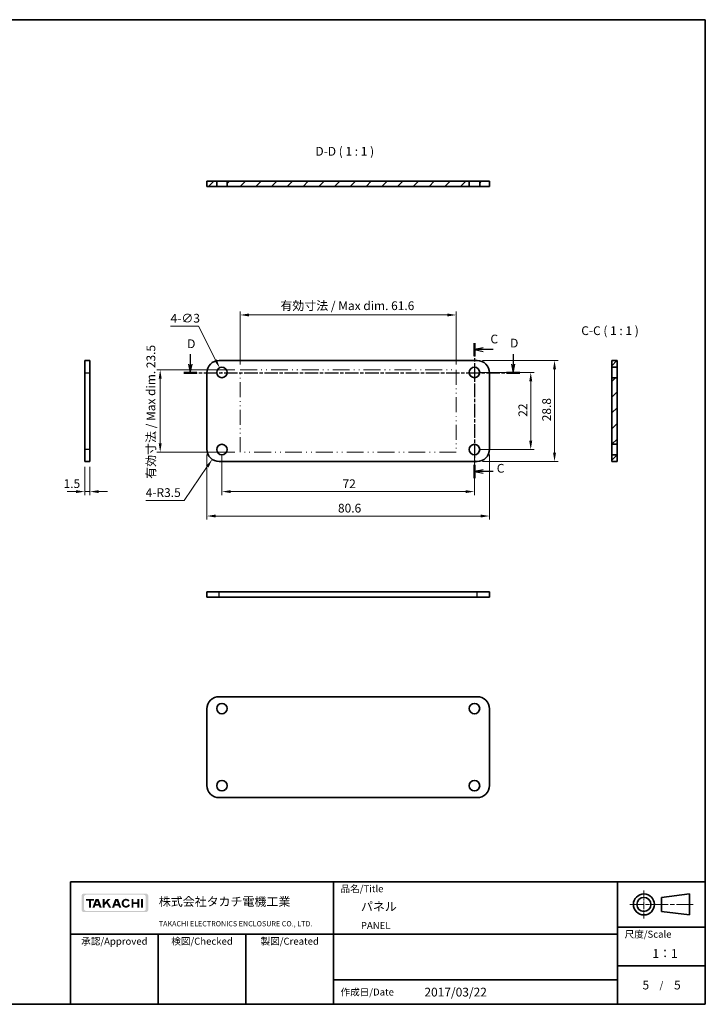
# Model space of a CAD drawing. Units: millimetres. Extents: x 14 to 2205, y 8 to 430.
# Drawn here: x 2010 to 2205, y 8 to 289 of the extents above; entities that cross this region are included whole.
import ezdxf
from ezdxf.enums import TextEntityAlignment as Align

# ---------------------------------------------------------------- set-up
doc = ezdxf.new("R2010")
doc.units = ezdxf.units.MM
doc.linetypes.add('CHAIN', pattern=[0.35429999999999995, 0.2362, -0.0295, 0.0591, -0.0295])
doc.linetypes.add('DASH_DOUBLE_DOT', pattern=[0.43979999999999997, 0.24, -0.06, 0.0098, -0.06, 0.01, -0.06])
doc.layers.get('Defpoints').update_dxf_attribs({"lineweight": 25})
for name, color, linetype, lineweight in [('Border (ISO)', 7, 'Continuous', 35), ('Dimension (ISO)', 7, 'Continuous', 18), ('Hatch (ISO)', 1, 'Continuous', 18), ('Section Line (ISO)', 7, 'CHAIN', 25), ('Sketch Geometry (ISO)', 7, 'Continuous', 18), ('Symbol (ISO)', 7, 'Continuous', 18), ('Title (ISO)', 7, 'Continuous', 35), ('Visible (ISO)', 7, 'Continuous', 35), ('Visible Narrow (ISO)', 7, 'Continuous', 25)]:
    doc.layers.add(name, color=color, linetype=linetype, lineweight=lineweight)
doc.styles.add('Note Text (TK)', font='txt')
doc.styles.add('文字スタイル67', font='arial.ttf')
doc.dimstyles.new('Default - Method 1b (TK)', dxfattribs={"dimtxt": 2.5, "dimasz": 2.5, "dimexe": 1, "dimexo": 1.499999999999999, "dimgap": 1, "dimtad": 1, "dimtoh": 1, "dimrnd": 1e-08, "dimdsep": 46, "dimtxsty": 'Note Text (TK)', "dimcen": 0.09, "dimdle": 5, "dimclrd": 100, "dimclre": 100, "dimclrt": 7, "dimadec": 1, "dimazin": 1, "dimtfac": 1, "dimtmove": 0, "dimatfit": 3, "dimfxl": 1, "dimtolj": 1, "dimlwd": -1, "dimlwe": -1, "dimarcsym": 0})
pattern_1 = [(45, (1799.5, 0), (-2.245064030267288, 2.245064030267288), [])]

# ---------------------------------------------------------------- blocks, each defined once
blk = doc.blocks.new('図面枠 tk図枠')
at = {"layer": 'Border (ISO)'}
for p, q in [((14.49999999999999, 289), (405.4999999999999, 289)), ((14.49999999999999, 289), (14.50000000000001, 8.000000000000007)), ((405.4999999999999, 289), (405.4999999999999, 8.000000000000007)), ((14.50000000000001, 8.000000000000007), (405.4999999999999, 8.000000000000007))]:
    blk.add_line(p, q, dxfattribs=at)
blk = doc.blocks.new('表題欄 tk表題欄')
at = {"layer": 'Hatch (ISO)'}
h = blk.add_hatch(color=256, dxfattribs=at)
edge = h.paths.add_edge_path(flags=0)
edge.add_arc((95.57537688673352, 236.2990653650367), 0.5958259999999996, 269.9999999999897, 360)
edge.add_line((96.17120288673351, 236.2990653650368), (96.17120288673348, 239.7107813650365))
edge.add_arc((95.5753768867335, 239.7107813650366), 0.5958259999999996, 0, 90.0000000000068)
edge.add_line((95.57537688673342, 240.3066073650366), (79.13710888673356, 240.3066073650366))
edge.add_arc((79.13710888673353, 239.7107813650366), 0.5958259999999996, 89.99999999999744, 180)
edge.add_line((78.54128288673353, 239.7107813650365), (78.54128288673331, 236.2990653650368))
edge.add_arc((79.13710888673332, 236.2990653650365), 0.5958259999999996, 180, 270.0000000000231)
edge.add_line((79.13710888673356, 235.7032393650365), (95.57537688673342, 235.7032393650367))
edge = h.paths.add_edge_path()
edge.add_line((77.83935088673357, 239.9556413650366), (77.83935088673357, 236.0542053650368))
edge.add_arc((78.54128288673346, 236.0542053650367), 0.7019319999998935, 180, 270.0000000000087)
edge.add_line((78.54128288673357, 235.3522733650368), (96.17120288673352, 235.3522733650368))
edge.add_arc((96.17120288673351, 236.0542053650367), 0.7019319999998921, 270, 360)
edge.add_line((96.8731348867334, 236.0542053650368), (96.87313488673352, 239.9556413650366))
edge.add_arc((96.1712028867336, 239.9556413650367), 0.7019319999998921, 0, 90.00000000000873)
edge.add_line((96.17120288673348, 240.6575733650367), (78.54128288673357, 240.6575733650366))
edge.add_arc((78.54128288673357, 239.9556413650366), 0.7019319999999984, 90, 180)
for points in [[(79.07181288673355, 239.1476033650369), (79.07181288673355, 238.6578833650367), (79.92066088673353, 238.6578833650367), (79.92066088673353, 236.6581933650368), (80.50832488673353, 236.6581933650368), (80.50832488673353, 238.6578833650367), (81.35717288673355, 238.6578833650367), (81.35717288673355, 239.1476033650369)], [(85.68407849525303, 236.6581933650368), (84.9434673993943, 237.8918698287545), (84.41792288673358, 237.3246628822781), (84.41792288673358, 236.6581933650368), (83.89555488673355, 236.6581933650368), (83.89555488673355, 239.1476033650369), (84.41792288673358, 239.1476033650369), (84.41792288673358, 238.0993979968839), (85.38913556809511, 239.1476033650369), (86.10696490847272, 239.1476033650369), (85.31925422435492, 238.2974470774499), (86.30334488673353, 236.6581933650368)], [(92.09142939614459, 239.1476033650369), (92.09142939614459, 236.6581933650368), (92.60971639614465, 236.6581933650368), (92.60971639614465, 237.6580383650368), (93.76872039614462, 237.6580383650368), (93.76872039614462, 236.6581933650368), (94.28700739614459, 236.6581933650368), (94.28700739614459, 239.1476033650369), (93.76872039614462, 239.1476033650369), (93.76872039614462, 238.1477583650367), (92.60971639614465, 238.1477583650367), (92.60971639614465, 239.1476033650369)], [(94.84202339614467, 239.1476033650369), (94.84202339614467, 236.6581933650368), (95.36439139614473, 236.6581933650368), (95.36439139614473, 239.1476033650369)]]:
    blk.add_hatch(color=256, dxfattribs=at).paths.add_polyline_path(points)
h = blk.add_hatch(color=256, dxfattribs=at)
h.paths.add_polyline_path([(82.59020695886475, 237.7110913650368), (81.95242681460243, 237.7110913650368), (82.27131688673356, 238.5794973650367)], flags=0)
h.paths.add_polyline_path([(82.77903014574996, 237.1968853650368), (81.76360362771717, 237.1968853650368), (81.56578886050404, 236.6581933650368), (80.94907288673355, 236.6581933650368), (81.86321688673357, 239.1476033650369), (82.67941688673353, 239.1476033650369), (83.59356088673351, 236.6581933650368), (82.97684491296302, 236.6581933650368)])
h = blk.add_hatch(color=256, dxfattribs=at)
h.paths.add_polyline_path([(87.52707281460246, 237.7110913650368), (88.16485295886469, 237.7110913650368), (87.84596288673359, 238.5794973650367)], flags=0)
h.paths.add_polyline_path([(87.14043486050403, 236.6581933650368), (87.3382496277172, 237.1968853650368), (88.35367614574989, 237.1968853650368), (88.551490912963, 236.6581933650368), (89.16820688673343, 236.6581933650368), (88.25406288673352, 239.1476033650369), (87.43786288673356, 239.1476033650369), (86.52371888673358, 236.6581933650368)])
h = blk.add_hatch(color=256, dxfattribs=at)
edge = h.paths.add_edge_path()
edge.add_arc((90.52309888673334, 237.9028983650369), 1.273272000000011, 38.55054079078439, 336.5820184016556)
edge.add_line((91.69149139614446, 237.3968543650369), (91.17255542714857, 237.6216113977801))
edge.add_ellipse((90.52309888673352, 237.9028983650369), major_axis=(0, -0.7998759999999119), ratio=0.8673469387756529, start_angle=128.5505407907963, end_angle=426.582018401653, ccw=False)
edge.add_line((91.09381514418376, 238.3576891122095), (91.51887237036831, 238.6964075050431))
at = {"layer": 'Title (ISO)'}
for p, q in [((74.70882392282105, 244.052739026017), (255.7088239228211, 244.052739026017)), ((74.70882392282105, 209.052739026017), (74.70882392282105, 244.052739026017)), ((149.7088239228211, 244.052739026017), (149.7088239228211, 209.052739026017)), ((230.7088239228211, 244.052739026017), (230.7088239228211, 209.052739026017)), ((255.7088239228211, 244.052739026017), (255.7088239228211, 209.052739026017)), ((243.2088239228211, 239.552739026017), (251.2088239228211, 240.5527390260171)), ((243.2088239228211, 239.552739026017), (243.2088239228211, 235.552739026017)), ((251.2088239228211, 234.552739026017), (251.2088239228211, 240.5527390260171)), ((243.2088239228211, 235.552739026017), (251.2088239228211, 234.552739026017)), ((230.7088239228211, 231.052739026017), (255.7088239228211, 231.052739026017)), ((74.70882392282105, 229.052739026017), (230.7088239228211, 229.052739026017)), ((99.70882392282108, 229.052739026017), (99.70882392282108, 209.052739026017)), ((124.708823922821, 229.052739026017), (124.708823922821, 209.052739026017)), ((230.7088239228211, 220.052739026017), (255.7088239228211, 220.052739026017)), ((149.7088239228211, 216.052739026017), (230.7088239228211, 216.052739026017)), ((255.7088239228211, 209.052739026017), (74.70882392282105, 209.052739026017))]:
    blk.add_line(p, q, dxfattribs=at)
at = {"layer": 'Title (ISO)', "color": 4, "linetype": 'CHAIN', "lineweight": 18, "ltscale": 8.889559745788574}
blk.add_line((238.2088239228211, 241.552739026017), (238.2088239228211, 233.552739026017), dxfattribs=at)
at = {"layer": 'Title (ISO)', "color": 4, "linetype": 'CHAIN', "lineweight": 18, "ltscale": 20.00163269042969}
blk.add_line((252.2088239228211, 237.552739026017), (234.2088239228211, 237.552739026017), dxfattribs=at)
at = {"layer": 'Title (ISO)'}
for radius in [3, 2]:
    blk.add_circle((238.2088239228211, 237.552739026017), radius, dxfattribs=at)
at = {"layer": 'Title (ISO)', "color": 1, "char_height": 2.000000029802322, "line_spacing_factor": 1.5, "style": 'Note Text (TK)'}
for s, insert, attachment_point in [('\\fＭＳ Ｐゴシック|b0|i0;\\H2.0000;品名/Title', (151.708823922821, 242.052739026017), 4), ('\\fＭＳ Ｐゴシック|b0|i0;\\H2.0000;承認/Approved', (87.20882392282108, 227.052739026017), 5), ('\\fＭＳ Ｐゴシック|b0|i0;\\H2.0000;検図/Checked', (112.208823922821, 227.052739026017), 5), ('\\fＭＳ Ｐゴシック|b0|i0;\\H2.0000;製図/Created', (137.2088239228211, 227.052739026017), 5), ('\\fＭＳ Ｐゴシック|b0|i0;\\H2.0000;尺度/Scale', (232.7088239228211, 229.052739026017), 4), ('\\fＭＳ Ｐゴシック|b0|i0;\\H2.0000;作成日/Date', (151.708823922821, 212.552739026017), 4)]:
    blk.add_mtext(s, dxfattribs=dict(at, insert=insert, attachment_point=attachment_point))
at = {"layer": 'Title (ISO)', "color": 7, "line_spacing_factor": 1.5, "style": 'Note Text (TK)'}
for s, insert, char_height, attachment_point in [('株式会社タカチ電機工業', (99.87313488673345, 238.052739026017), 2.5, 4), ('\\fArial|b0|i0;\\H1.4986;TAKACHI ELECTRONICS ENCLOSURE CO., LTD.', (99.87313488673342, 232.052739026017), 1.49859994649887, 4), ('\\fＭＳ Ｐゴシック|b0|i0;\\H2.0000;/', (243.2088239228211, 214.552739026017), 2.000000029802322, 5)]:
    blk.add_mtext(s, dxfattribs=dict(at, insert=insert, char_height=char_height, attachment_point=attachment_point))
at = {"layer": 'Title (ISO)', "color": 7}
for tag, p, height, style in [('<品名>_001', (157.4957557410029, 235.6535912987443), 2.5, 'Note Text (TK)'), ('<Title>_001', (157.7088239228211, 230.5520568828656), 2.000000029802322, '文字スタイル67'), ('<尺度>_001', (240.6306989228211, 222.302739026017), 2.5, 'Note Text (TK)'), ('作成日_001', (175.6250171046392, 211.2814322078352), 2.5, 'Note Text (TK)'), ('<ページ_No.>_001', (237.9488807410029, 213.302739026017), 2.5, 'Note Text (TK)'), ('<総ページ数>_001', (246.7997330137301, 213.302739026017), 2.5, 'Note Text (TK)')]:
    blk.add_attdef(tag, p, '', height=height, dxfattribs=dict(at, style=style))
at = {"layer": 'Title (ISO)', "color": 7, "style": 'Note Text (TK)'}
blk.add_attdef('<承認>', text='', height=2.5, dxfattribs=at).set_placement((87.20882392282108, 217.052739026017), align=Align.MIDDLE_CENTER)
blk = doc.blocks.new('*D86')
at = {"layer": 'Defpoints', "color": 0}
for p in [(2067.16456252955, 166.3174226064684), (2139.164562499971, 166.3174227422533), (2139.164562499971, 154.3174227422533)]:
    blk.add_point(p, dxfattribs=at)
at = {"layer": 'Dimension (ISO)', "color": 100}
for p, q in [((2067.16456252955, 164.8174226064683), (2067.16456252955, 153.3174227422533)), ((2139.164562499971, 164.8174227422533), (2139.164562499971, 153.3174227422533)), ((2069.664562529551, 154.3174227422533), (2136.664562499971, 154.3174227422533))]:
    blk.add_line(p, q, dxfattribs=at)
for points in [[(2069.664562529551, 154.7340894089199), (2069.664562529551, 153.9007560755866), (2067.16456252955, 154.3174227422533)], [(2136.664562499971, 154.7340894089199), (2136.664562499971, 153.9007560755866), (2139.164562499971, 154.3174227422533)]]:
    blk.add_solid(points, dxfattribs=at)
at = {"layer": 'Dimension (ISO)', "color": 7, "insert": (2101.559448878397, 156.5674227422533), "char_height": 2.5, "attachment_point": 4, "style": 'Note Text (TK)'}
blk.add_mtext('\\A1;72', dxfattribs=at)
blk = doc.blocks.new('*D87')
at = {"layer": 'Defpoints', "color": 0}
for p in [(2062.864562501522, 166.4174225854365), (2143.464562527622, 166.4174227374402), (2143.464562527622, 147.3518226972263)]:
    blk.add_point(p, dxfattribs=at)
at = {"layer": 'Dimension (ISO)', "color": 100}
for p, q in [((2062.864562501522, 164.9174225854365), (2062.864562501522, 146.3518226972263)), ((2143.464562527622, 164.9174227374402), (2143.464562527622, 146.3518226972263)), ((2065.364562501522, 147.3518226972263), (2140.964562527623, 147.3518226972263))]:
    blk.add_line(p, q, dxfattribs=at)
for points in [[(2065.364562501522, 147.768489363893), (2065.364562501522, 146.9351560305597), (2062.864562501522, 147.3518226972263)], [(2140.964562527623, 147.768489363893), (2140.964562527623, 146.9351560305597), (2143.464562527622, 147.3518226972263)]]:
    blk.add_solid(points, dxfattribs=at)
at = {"layer": 'Dimension (ISO)', "color": 7, "insert": (2100.25263069639, 149.6018226972263), "char_height": 2.5, "attachment_point": 4, "style": 'Note Text (TK)'}
blk.add_mtext('\\A1;80.6', dxfattribs=at)
blk = doc.blocks.new('*D88')
at = {"layer": 'Defpoints', "color": 0}
for p in [(2139.164562458481, 188.3174227693245), (2155.223324409352, 188.3174227693245), (2139.164562499971, 166.3174227422533)]:
    blk.add_point(p, dxfattribs=at)
at = {"layer": 'Dimension (ISO)', "color": 100}
for p, q in [((2140.664562458481, 188.3174227693245), (2156.223324409352, 188.3174227693245)), ((2155.223324409352, 168.8174227422533), (2155.223324409352, 185.8174227693245)), ((2140.664562499971, 166.3174227422533), (2156.223324409352, 166.3174227422533))]:
    blk.add_line(p, q, dxfattribs=at)
for points in [[(2154.806657742686, 185.8174227693245), (2155.639991076019, 185.8174227693245), (2155.223324409352, 188.3174227693245)], [(2154.806657742686, 168.8174227422533), (2155.639991076019, 168.8174227422533), (2155.223324409352, 166.3174227422533)]]:
    blk.add_solid(points, dxfattribs=at)
at = {"layer": 'Dimension (ISO)', "color": 7, "insert": (2152.973324409352, 175.6839000285162), "char_height": 2.5, "attachment_point": 4, "rotation": 90, "style": 'Note Text (TK)'}
blk.add_mtext('\\A1;22', dxfattribs=at)
blk = doc.blocks.new('*D89')
at = {"layer": 'Defpoints', "color": 0}
for p in [(2139.964562431005, 191.7174227837556), (2162.009113048652, 191.7174227837556), (2139.964562485319, 162.9174227308396)]:
    blk.add_point(p, dxfattribs=at)
at = {"layer": 'Dimension (ISO)', "color": 100}
for p, q in [((2141.464562431005, 191.7174227837556), (2163.009113048652, 191.7174227837556)), ((2162.009113048652, 165.4174227308396), (2162.009113048652, 189.2174227837556)), ((2141.464562485319, 162.9174227308396), (2163.009113048652, 162.9174227308396))]:
    blk.add_line(p, q, dxfattribs=at)
for points in [[(2161.592446381986, 189.2174227837556), (2162.425779715319, 189.2174227837556), (2162.009113048652, 191.7174227837556)], [(2161.592446381986, 165.4174227308396), (2162.425779715319, 165.4174227308396), (2162.009113048652, 162.9174227308396)]]:
    blk.add_solid(points, dxfattribs=at)
at = {"layer": 'Dimension (ISO)', "color": 7, "insert": (2159.759113048652, 174.3983886663885), "char_height": 2.5, "attachment_point": 4, "rotation": 90, "style": 'Note Text (TK)'}
blk.add_mtext('\\A1;28.8', dxfattribs=at)
blk = doc.blocks.new('*D90')
at = {"layer": 'Defpoints', "color": 0}
for p in [(2066.488700046837, 189.6565305308146), (2067.840424929283, 186.9783147362643)]:
    blk.add_point(p, dxfattribs=at)
at = {"layer": 'Dimension (ISO)', "color": 100}
for p, q in [((2052.525375536447, 201.5506593190959), (2060.485602809174, 201.5506593190957)), ((2060.485602809174, 201.5506593190957), (2065.3622626448, 191.8883770262731)), ((2067.074562488059, 188.3174226335394), (2067.254562488061, 188.3174226335395)), ((2067.164562488061, 188.2274226335394), (2067.164562488061, 188.4074226335394))]:
    blk.add_line(p, q, dxfattribs=at)
blk.add_solid([(2065.734237060709, 192.0761165932795), (2064.99028822889, 191.7006374592667), (2066.488700046837, 189.6565305308146)], dxfattribs=at)
at = {"layer": 'Dimension (ISO)', "color": 7, "insert": (2052.525375536447, 203.8006593190959), "char_height": 2.5, "attachment_point": 4, "style": 'Note Text (TK)'}
blk.add_mtext('\\A1;4-∅3', dxfattribs=at)
blk = doc.blocks.new('*D91')
at = {"layer": 'Defpoints', "color": 0}
for p in [(2066.364562501521, 166.4174225920372), (2064.395497993421, 163.523846091763)]:
    blk.add_point(p, dxfattribs=at)
at = {"layer": 'Dimension (ISO)', "color": 100}
for p, q in [((2056.408604098848, 151.7869586569206), (2062.989023344778, 161.4570057344244)), ((2045.437013189757, 151.7869586569208), (2056.408604098848, 151.7869586569206))]:
    blk.add_line(p, q, dxfattribs=at)
blk.add_solid([(2062.644549951887, 161.691418175865), (2063.333496737667, 161.2225932929839), (2064.395497993421, 163.523846091763)], dxfattribs=at)
at = {"layer": 'Dimension (ISO)', "color": 7, "insert": (2045.437013189757, 154.0369586569207), "char_height": 2.5, "attachment_point": 4, "style": 'Note Text (TK)'}
blk.add_mtext('\\A1;4-R3.5', dxfattribs=at)
blk = doc.blocks.new('*D92')
at = {"layer": 'Defpoints', "color": 0}
for p in [(2028.036545944267, 162.9174225920373), (2029.536545944267, 162.9174225920373), (2028.036545944267, 154.3174227422533)]:
    blk.add_point(p, dxfattribs=at)
at = {"layer": 'Dimension (ISO)', "color": 100}
for p, q in [((2028.036545944267, 161.4174225920373), (2028.036545944267, 153.3174227422533)), ((2029.536545944267, 161.4174225920373), (2029.536545944267, 153.3174227422533)), ((2025.536545944268, 154.3174227422533), (2023.036545944267, 154.3174227422533)), ((2029.536545944267, 154.3174227422533), (2028.036545944267, 154.3174227422533)), ((2032.036545944267, 154.3174227422533), (2034.536545944268, 154.3174227422533))]:
    blk.add_line(p, q, dxfattribs=at)
for points in [[(2025.536545944268, 154.7340894089199), (2025.536545944268, 153.9007560755866), (2028.036545944267, 154.3174227422533)], [(2032.036545944267, 154.7340894089199), (2032.036545944267, 153.9007560755866), (2029.536545944267, 154.3174227422533)]]:
    blk.add_solid(points, dxfattribs=at)
at = {"layer": 'Dimension (ISO)', "color": 7, "insert": (2022.014055527729, 156.5971012942491), "char_height": 2.5, "attachment_point": 4, "style": 'Note Text (TK)'}
blk.add_mtext('\\A1;1.5', dxfattribs=at)
blk = doc.blocks.new('*D93')
at = {"layer": 'Defpoints', "color": 0}
for p in [(2133.964562494016, 204.7288612476847), (2072.364562494016, 189.0674226878964), (2133.964562494016, 189.0674226878964)]:
    blk.add_point(p, dxfattribs=at)
at = {"layer": 'Dimension (ISO)', "color": 100}
for p, q in [((2072.364562494016, 190.5674226878964), (2072.364562494016, 205.7288612476846)), ((2133.964562494016, 190.5674226878964), (2133.964562494016, 205.7288612476846)), ((2074.864562494016, 204.7288612476847), (2131.464562494016, 204.7288612476847))]:
    blk.add_line(p, q, dxfattribs=at)
for points in [[(2074.864562494016, 205.1455279143513), (2074.864562494016, 204.312194581018), (2072.364562494016, 204.7288612476847)], [(2131.464562494016, 205.1455279143513), (2131.464562494016, 204.312194581018), (2133.964562494016, 204.7288612476847)]]:
    blk.add_solid(points, dxfattribs=at)
at = {"layer": 'Dimension (ISO)', "color": 7, "insert": (2083.825073857652, 207.3765885204119), "char_height": 2.5, "attachment_point": 4, "style": 'Note Text (TK)'}
blk.add_mtext('\\A1;有効寸法 / Max dim. 61.6', dxfattribs=at)
blk = doc.blocks.new('*D94')
at = {"layer": 'Defpoints', "color": 0}
for p in [(2049.55825944774, 189.0674226878964), (2072.364562494016, 189.0674226878964), (2072.364562494016, 165.5674226878964)]:
    blk.add_point(p, dxfattribs=at)
at = {"layer": 'Dimension (ISO)', "color": 100}
for p, q in [((2070.864562494016, 189.0674226878964), (2048.558259447741, 189.0674226878964)), ((2049.55825944774, 168.0674226878964), (2049.55825944774, 186.5674226878964)), ((2070.864562494016, 165.5674226878964), (2048.558259447741, 165.5674226878964))]:
    blk.add_line(p, q, dxfattribs=at)
for points in [[(2049.141592781074, 186.5674226878964), (2049.974926114407, 186.5674226878964), (2049.55825944774, 189.0674226878964)], [(2049.141592781074, 168.0674226878964), (2049.974926114407, 168.0674226878964), (2049.55825944774, 165.5674226878964)]]:
    blk.add_solid(points, dxfattribs=at)
at = {"layer": 'Dimension (ISO)', "color": 7, "insert": (2046.910532175013, 157.9708317788059), "char_height": 2.5, "attachment_point": 4, "rotation": 90, "style": 'Note Text (TK)'}
blk.add_mtext('\\A1;有効寸法 / Max dim. 23.5', dxfattribs=at)

msp = doc.modelspace()

# ---------------------------------------------------------------- hatches: boundary and pattern name
at = {"layer": 'Hatch (ISO)'}
h = msp.add_hatch(dxfattribs=at)
h.set_pattern_fill('ANSI31', color=256, scale=25.4, style=0)
h.set_pattern_definition(pattern_1)
h.paths.add_polyline_path([(2137.66790022073, 241.4095133378203), (2137.66790023886, 242.9095133378203), (2068.661226094565, 242.9095141718764), (2068.661226076435, 241.4095141718764)])
h.paths.add_polyline_path([(2143.464563147551, 242.9095132677583), (2143.464563129422, 241.4095132677583), (2140.661225979638, 241.4095133016411), (2140.661225997767, 242.9095133016411)])
h.paths.add_polyline_path([(2062.864563121451, 242.9095142419384), (2062.864563103321, 241.4095142419384), (2065.667900183091, 241.4095142080555), (2065.667900201221, 242.9095142080555)])
h = msp.add_hatch(dxfattribs=at)
h.set_pattern_fill('ANSI31', color=256, scale=25.4, style=0)
h.set_pattern_definition(pattern_1)
h.paths.add_polyline_path([(2179.82788081175, 186.8174222778427), (2178.32788081175, 186.8174222959727), (2178.327880582104, 167.8174222689014), (2179.827880582104, 167.8174222507715)])
h.paths.add_polyline_path([(2178.327880522879, 162.9174222671571), (2179.827880522879, 162.9174222490271), (2179.827880545844, 164.8174222507716), (2178.327880545844, 164.8174222689015)])
h.paths.add_polyline_path([(2179.827880870974, 191.717422279587), (2178.327880870974, 191.717422297717), (2178.327880848009, 189.8174222959727), (2179.827880848009, 189.8174222778427)])

# ---------------------------------------------------------------- linework, layer by layer
at = {"layer": 'Section Line (ISO)', "linetype": 'CHAIN', "ltscale": 16.36017990112305}
msp.add_line((2139.164562458481, 196.7293753000625), (2139.164561992241, 158.1544919996966), dxfattribs=at)
at = {"layer": 'Section Line (ISO)', "linetype": 'Continuous', "lineweight": 50}
for p, q in [((2139.164562458481, 196.7293753000625), (2139.164562412595, 192.9329634000103)), ((2056.26718135736, 188.2174226449532), (2060.021362747601, 188.217422599578)), ((2148.334083601213, 188.2174215321773), (2152.088264991453, 188.217421486802)), ((2139.164562038127, 161.9509038997489), (2139.164561992241, 158.1544919996966))]:
    msp.add_line(p, q, dxfattribs=at)
at = {"layer": 'Section Line (ISO)', "linetype": 'Continuous'}
for p, q in [((2141.664562441581, 195.3311693198199), (2139.164562435538, 194.8311693500364)), ((2141.664562435538, 194.8311693198198), (2139.164562435538, 194.8311693500364)), ((2139.164562435538, 194.8311693500364), (2141.664562429495, 194.3311693198199)), ((2144.512757068189, 194.8311692853948), (2141.664562435538, 194.8311693198198)), ((2058.144272117031, 193.5581594139178), (2058.144272082697, 190.7174226222656)), ((2150.211174360884, 193.5581583011419), (2150.21117432655, 190.7174215094897)), ((2057.644272082697, 190.7174226283089), (2058.14427205248, 188.2174226222656)), ((2058.144272082697, 190.7174226222656), (2058.14427205248, 188.2174226222656)), ((2058.14427205248, 188.2174226222656), (2058.644272082696, 190.7174226162223)), ((2149.71117432655, 190.7174215155329), (2150.211174296333, 188.2174215094897)), ((2150.21117432655, 190.7174215094897), (2150.211174296333, 188.2174215094897)), ((2150.211174296333, 188.2174215094897), (2150.71117432655, 190.7174215034464)), ((2141.664562021228, 160.5526979195063), (2139.164562015184, 160.0526979497228)), ((2141.664562015184, 160.0526979195062), (2139.164562015184, 160.0526979497228)), ((2139.164562015184, 160.0526979497228), (2141.664562009141, 159.5526979195063)), ((2144.512756647835, 160.0526978850812), (2141.664562015184, 160.0526979195062))]:
    msp.add_line(p, q, dxfattribs=at)
at = {"layer": 'Section Line (ISO)', "linetype": 'CHAIN', "ltscale": 16.24098587036133}
msp.add_line((2056.26718135736, 188.2174226449532), (2152.088264991453, 188.217421486802), dxfattribs=at)
at = {"layer": 'Sketch Geometry (ISO)', "color": 4, "linetype": 'DASH_DOUBLE_DOT', "lineweight": 18, "ltscale": 17.81112670898437}
for p, q in [((2072.364562494016, 165.5674226878964), (2072.364562494016, 189.0674226878964)), ((2133.964562494016, 189.0674226878964), (2133.964562494016, 165.5674226878964))]:
    msp.add_line(p, q, dxfattribs=at)
at = {"layer": 'Sketch Geometry (ISO)', "color": 4, "linetype": 'DASH_DOUBLE_DOT', "lineweight": 18, "ltscale": 20.00909423828125}
for p, q in [((2072.364562494016, 189.0674226878964), (2133.964562494016, 189.0674226878964)), ((2133.964562494016, 165.5674226878964), (2072.364562494016, 165.5674226878964))]:
    msp.add_line(p, q, dxfattribs=at)
at = {"layer": 'Visible (ISO)'}
for p, q in [((2062.864563121451, 242.9095142419384), (2062.864563103321, 241.4095142419384)), ((2065.667900201221, 242.9095142080555), (2062.864563121451, 242.9095142419384)), ((2065.667900183091, 241.4095142080555), (2065.667900201221, 242.9095142080555)), ((2065.667900201221, 242.9095142080555), (2068.661226094565, 242.9095141718764)), ((2137.66790023886, 242.9095133378203), (2068.661226094565, 242.9095141718764)), ((2068.661226094565, 242.9095141718764), (2068.661226076435, 241.4095141718764)), ((2137.66790022073, 241.4095133378203), (2137.66790023886, 242.9095133378203)), ((2137.66790023886, 242.9095133378203), (2140.661225997767, 242.9095133016411)), ((2143.464563147551, 242.9095132677583), (2140.661225997767, 242.9095133016411)), ((2140.661225997767, 242.9095133016411), (2140.661225979638, 241.4095133016411)), ((2143.464563147551, 242.9095132677583), (2143.464563129422, 241.4095132677583)), ((2062.864563103321, 241.4095142419384), (2065.667900183091, 241.4095142080555)), ((2068.661226076435, 241.4095141718764), (2065.667900183091, 241.4095142080555)), ((2068.661226076435, 241.4095141718764), (2137.66790022073, 241.4095133378203)), ((2140.661225979638, 241.4095133016411), (2137.66790022073, 241.4095133378203)), ((2140.661225979638, 241.4095133016411), (2143.464563129422, 241.4095132677583)), ((2028.036545944268, 191.7174226449533), (2028.036545944267, 188.2174226383525)), ((2028.036545944268, 191.7174226449533), (2029.536545944268, 191.7174226449533)), ((2029.536545944267, 188.2174226383525), (2029.536545944268, 191.7174226449533)), ((2103.164562457985, 191.7174222001664), (2066.364562502712, 191.7174226449533)), ((2139.964562431005, 191.7174227837556), (2103.164562457985, 191.7174222001664)), ((2179.827880870974, 191.717422279587), (2178.327880870974, 191.717422297717)), ((2178.327880870974, 191.717422297717), (2178.327880848009, 189.8174222959727)), ((2179.827880848009, 189.8174222778427), (2179.827880870974, 191.717422279587)), ((2178.327880848009, 189.8174222959727), (2179.827880848009, 189.8174222778427)), ((2178.32788081175, 186.8174222959727), (2178.327880848009, 189.8174222959727)), ((2179.827880848009, 189.8174222778427), (2179.82788081175, 186.8174222778428)), ((2028.036545944267, 166.4174225854366), (2028.036545944267, 188.2174226383525)), ((2029.536545944267, 188.2174226383525), (2029.536545944267, 166.4174225854366)), ((2062.864562460409, 188.2174226383525), (2062.864562501522, 166.4174225854366)), ((2143.464562527622, 166.4174227374402), (2143.46456248651, 188.2174227903563)), ((2179.82788081175, 186.8174222778428), (2178.32788081175, 186.8174222959727)), ((2178.32788081175, 186.8174222959727), (2178.327880582104, 167.8174222689014)), ((2179.827880582104, 167.8174222507715), (2179.82788081175, 186.8174222778428)), ((2028.036545944267, 166.4174225854366), (2028.036545944268, 162.9174225920374)), ((2029.536545944268, 162.9174225920374), (2029.536545944267, 166.4174225854366)), ((2178.327880582104, 167.8174222689014), (2179.827880582104, 167.8174222507715)), ((2178.327880545844, 164.8174222689015), (2178.327880582104, 167.8174222689014)), ((2179.827880582104, 167.8174222507715), (2179.827880545844, 164.8174222507716)), ((2179.827880545844, 164.8174222507716), (2178.327880545844, 164.8174222689015)), ((2178.327880545844, 164.8174222689015), (2178.327880522879, 162.9174222671571)), ((2179.827880522879, 162.9174222490271), (2179.827880545844, 164.8174222507716)), ((2028.036545944268, 162.9174225920373), (2029.536545944268, 162.9174225920373)), ((2066.364562557026, 162.9174225920373), (2103.164562512298, 162.917423175627)), ((2103.164562512298, 162.917423175627), (2139.964562485319, 162.9174227308396)), ((2178.327880522879, 162.9174222671571), (2179.827880522879, 162.9174222490271)), ((2066.364562557013, 125.7387269063689), (2062.864562501509, 125.73872690637)), ((2062.864562501509, 124.23872690637), (2062.864562501509, 125.73872690637)), ((2062.864562501509, 124.23872690637), (2066.364562557013, 124.2387269063689)), ((2066.364562557013, 125.7387269063689), (2103.164562512287, 125.7387269063689)), ((2103.164562512287, 124.2387269063689), (2066.364562557013, 124.2387269063689)), ((2103.164562512287, 125.7387269063689), (2139.964562485307, 125.7387269063689)), ((2139.964562485307, 124.2387269063689), (2103.164562512287, 124.2387269063689)), ((2143.46456252761, 125.73872690637), (2139.964562485307, 125.7387269063689)), ((2139.964562485307, 124.2387269063689), (2143.46456252761, 124.23872690637)), ((2143.46456252761, 124.23872690637), (2143.46456252761, 125.73872690637)), ((2103.164562512271, 95.78836439119786), (2066.364562556998, 95.78836497478753)), ((2139.964562485291, 95.78836483598522), (2103.164562512271, 95.78836439119786)), ((2062.864562501493, 92.2883649813883), (2062.86456246038, 70.48836492847242)), ((2143.464562486482, 70.4883647764685), (2143.464562527594, 92.28836482938468)), ((2066.364562502684, 66.98836492187158), (2103.164562457956, 66.9883653666585)), ((2103.164562457956, 66.9883653666585), (2139.964562430977, 66.98836478306929))]:
    msp.add_line(p, q, dxfattribs=at)
for centre in [(2067.164562488061, 188.3174226335396), (2139.164562458481, 188.3174227693245), (2067.16456252955, 166.3174226064684), (2139.164562499971, 166.3174227422533), (2067.164562529522, 92.38836496035648), (2139.164562499942, 92.38836482457154), (2067.164562488032, 70.38836493328526), (2139.164562458453, 70.38836479750033)]:
    msp.add_circle(centre, 1.5, dxfattribs=at)
for centre, radius, start, end in [((2066.364562460409, 188.2174226449533), 3.499999999999993, 89.99999930749442, 180), ((2139.96456248651, 188.2174227837556), 3.499999999999987, 0, 90.00000090861965), ((2066.364562501522, 166.4174225920373), 3.499999999999996, 180, 270.0000009086196), ((2139.964562527622, 166.4174227308396), 3.5, 269.9999993074944, 0), ((2066.364562501493, 92.28836497478753), 3.499999999999996, 89.99999909138036, 180), ((2139.964562527594, 92.28836483598522), 3.500000000000005, 0, 90.00000069250557), ((2066.36456246038, 70.48836492187158), 3.499999999999992, 180, 270.0000006925056), ((2139.964562486482, 70.48836478306927), 3.49999999999999, 269.9999990913803, 0)]:
    msp.add_arc(centre, radius, start, end, dxfattribs=at)
at = {"layer": 'Visible Narrow (ISO)'}
for p, q in [((2028.036545944267, 188.2174226383525), (2029.536545944267, 188.2174226383525)), ((2028.036545944267, 166.4174225854366), (2029.536545944267, 166.4174225854366)), ((2066.364562557013, 124.2387269063689), (2066.364562557013, 125.7387269063689)), ((2139.964562485307, 124.2387269063689), (2139.964562485307, 125.7387269063689))]:
    msp.add_line(p, q, dxfattribs=at)

# ---------------------------------------------------------------- block references
msp.add_blockref('図面枠 tk図枠', (1799.5, 0))
ref = msp.add_blockref('表題欄 tk表題欄', (1949.291176077179, -201.0527390260171))
ref.add_attrib('<品名>_001', 'パネル', (2106.815340909091, 34.66477272727274), dxfattribs={"layer": 'Title (ISO)', "color": 7, "height": 2.5, "style": 'Note Text (TK)'})
ref.add_attrib('<尺度>_001', '1：1', (2189.921875, 21.25000000000003), dxfattribs={"layer": 'Title (ISO)', "color": 7, "height": 2.5, "style": 'Note Text (TK)'})
ref.add_attrib('作成日_001', '2017/03/22', (2124.909090909091, 10.2286931818182), dxfattribs={"layer": 'Title (ISO)', "color": 7, "height": 2.5, "style": 'Note Text (TK)'})
ref.add_attrib('<Title>_001', 'PANEL', (2106.784447472914, 29.49999998509884), dxfattribs={"layer": 'Title (ISO)', "color": 7, "height": 2.000000029802322, "style": '文字スタイル67'})
ref.add_attrib('<ページ_No.>_001', '5', (2187.090909090909, 12.25000000000001), dxfattribs={"layer": 'Title (ISO)', "color": 7, "height": 2.5, "style": 'Note Text (TK)'})
ref.add_attrib('<総ページ数>_001', '5', (2196.090909090909, 12.25000000000001), dxfattribs={"layer": 'Title (ISO)', "color": 7, "height": 2.5, "style": 'Note Text (TK)'})

# ---------------------------------------------------------------- texts
at = {"layer": 'Section Line (ISO)', "char_height": 2.5, "attachment_point": 7, "style": 'Note Text (TK)'}
for s, insert in [('D', (2057.258839339059, 194.4767518006092)), ('C', (2143.725572737803, 195.8371021228492)), ('D', (2149.348271798827, 194.6751997698599)), ('C', (2145.532153001167, 158.9378619929201))]:
    msp.add_mtext(s, dxfattribs=dict(at, insert=insert))
at = {"layer": 'Symbol (ISO)', "color": 7, "char_height": 2.5, "attachment_point": 7, "style": 'Note Text (TK)'}
for s, insert in [('D-D ( 1 : 1 )', (2093.831300523606, 249.4095142419384)), ('C-C ( 1 : 1 )', (2169.638138489683, 198.217422297717))]:
    msp.add_mtext(s, dxfattribs=dict(at, insert=insert))

# ---------------------------------------------------------------- dimensions: what is measured, and where the dimension line sits
at = {"layer": 'Dimension (ISO)', "color": 100}
for base, p1, p2, angle, picture, middle in [((2133.964562494016, 204.7288612476847), (2072.364562494016, 189.0674226878964), (2133.964562494016, 189.0674226878964), 180, '*D93', (2103.164562494016, 204.7288612476847)), ((2049.55825944774, 189.0674226878964), (2072.364562494016, 165.5674226878964), (2072.364562494016, 189.0674226878964), 90, '*D94', (2049.55825944774, 177.3174226878968))]:
    dim = msp.add_linear_dim(base=base, p1=p1, p2=p2, angle=angle, text='有効寸法 / Max dim. <>', dimstyle='Default - Method 1b (TK)', override={"dimtoh": 0, "dimdec": 2, "dimtp": 0, "dimtm": 0, "dimtdec": 2, "dimtofl": 0, "dimatfit": 1}, dxfattribs=at)
    dim.commit()
    dim.dimension.update_dxf_attribs({"geometry": picture, "text_midpoint": middle, "dimtype": 160})
dim = msp.add_diameter_dim_2p(p1=(2067.840424929283, 186.9783147362643), p2=(2066.488700046837, 189.6565305308146), text='4-<>', dimstyle='Default - Method 1b (TK)', override={"dimtih": 1, "dimlfac": 0.9999999999999907, "dimtofl": 0}, dxfattribs=at)
dim.commit()
dim.dimension.update_dxf_attribs({"geometry": '*D90', "text_midpoint": (2056.005489172811, 201.5506593190959), "dimtype": 163})
for base, p1, p2, angle, override, picture, middle in [((2162.009113048652, 191.7174227837556), (2139.964562485319, 162.9174227308396), (2139.964562431005, 191.7174227837556), 90, {"dimtoh": 0, "dimdec": 2, "dimtp": 0, "dimtm": 0, "dimtdec": 2, "dimtofl": 0, "dimatfit": 1}, '*D89', (2162.009113048652, 177.3174227572976)), ((2155.223324409352, 188.3174227693245), (2139.164562499971, 166.3174227422533), (2139.164562458481, 188.3174227693245), 90, {"dimtoh": 0, "dimdec": 2, "dimtp": 0, "dimtm": 0, "dimtdec": 2, "dimtofl": 0, "dimatfit": 1}, '*D88', (2155.223324409352, 177.3174227557889)), ((2143.464562527622, 147.3518226972263), (2062.864562501522, 166.4174225854365), (2143.464562527622, 166.4174227374402), 180, {"dimtoh": 0, "dimdec": 2, "dimtp": 0, "dimtm": 0, "dimtdec": 2, "dimtofl": 0, "dimatfit": 1}, '*D87', (2103.164562514572, 147.3518226972263)), ((2139.164562499971, 154.3174227422533), (2067.16456252955, 166.3174226064684), (2139.164562499971, 166.3174227422533), 180, {"dimtoh": 0, "dimdec": 2, "dimtp": 0, "dimtm": 0, "dimtdec": 2, "dimtofl": 0, "dimatfit": 1}, '*D86', (2103.164562514761, 154.3174227422533)), ((2028.036545944267, 154.3174227422533), (2029.536545944267, 162.9174225920373), (2028.036545944267, 162.9174225920373), 180, {"dimtoh": 0, "dimtmove": 2, "dimatfit": 1}, '*D92', (2023.917464618639, 156.5971012942491))]:
    dim = msp.add_linear_dim(base=base, p1=p1, p2=p2, angle=angle, dimstyle='Default - Method 1b (TK)', override=override, dxfattribs=at)
    dim.commit()
    dim.dimension.update_dxf_attribs({"geometry": picture, "text_midpoint": middle, "dimtype": 160})
dim = msp.add_radius_dim(center=(2066.364562501521, 166.4174225920372), mpoint=(2064.395497993421, 163.523846091763), text='4-<>', dimstyle='Default - Method 1b (TK)', override={"dimtih": 1, "dimcen": 0, "dimtofl": 0}, dxfattribs=at)
dim.commit()
dim.dimension.update_dxf_attribs({"geometry": '*D91', "text_midpoint": (2050.422808644303, 151.7869586569208), "dimtype": 164})

doc.saveas('drawing.dxf')
